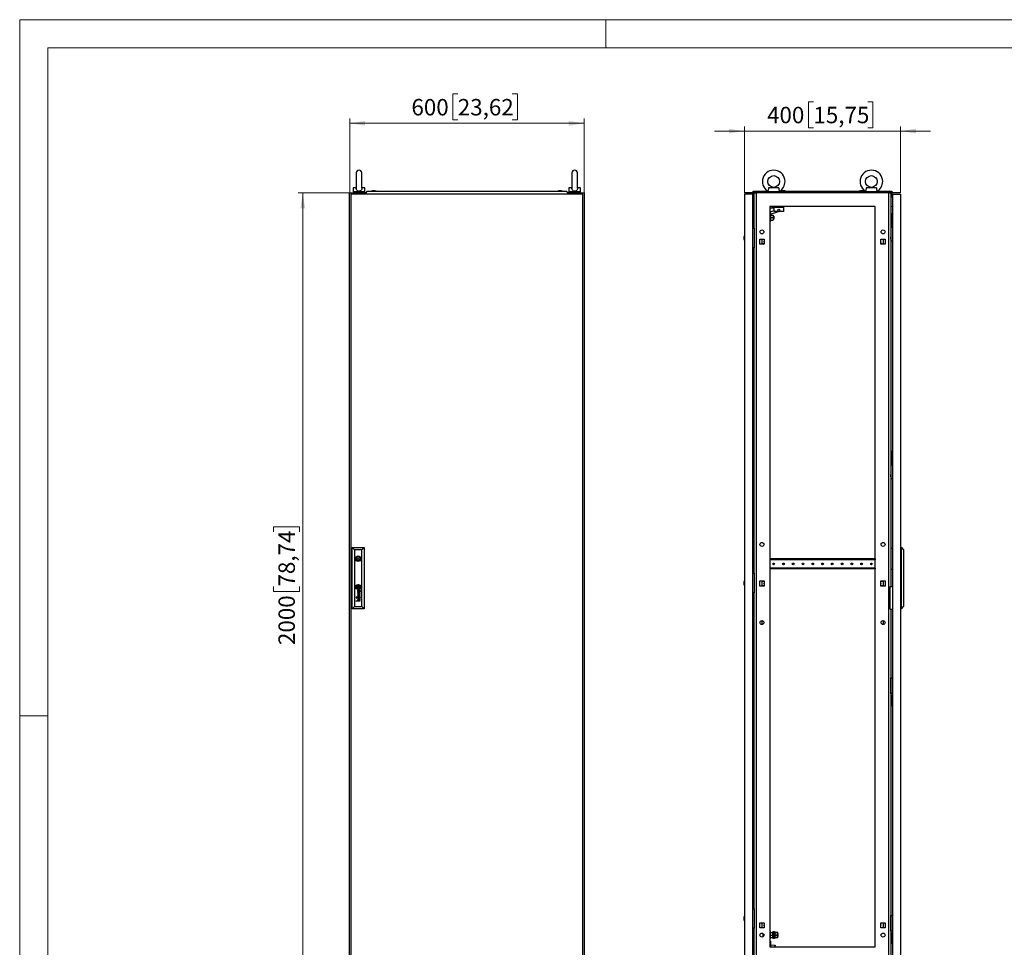
# Model space of a CAD drawing. Units: millimetres. Extents: x 0 to 420, y 0 to 297.
# Drawn here: x 0 to 210, y 99 to 297 of the extents above; entities that cross this region are included whole.
import ezdxf

# ---------------------------------------------------------------- set-up
doc = ezdxf.new("R2010")
doc.units = ezdxf.units.MM
doc.styles.add('SLDTEXTSTYLE0', font='GOTHIC.TTF', dxfattribs={"width": 0.913})
doc.dimstyles.new('SLDDIMSTYLE0', dxfattribs={"dimtxt": 3.5, "dimasz": 3.302, "dimexe": 0, "dimexo": 0.0625, "dimgap": 0.875, "dimtad": 1, "dimlfac": 12, "dimrnd": 1e-09, "dimzin": 12, "dimdsep": 46, "dimtxsty": 'SLDTEXTSTYLE0', "dimsah": 1, "dimcen": 0.09, "dimadec": 0, "dimazin": 3, "dimtfac": 1, "dimtofl": 0, "dimtmove": 0, "dimatfit": 3, "dimfxl": 1, "dimfrac": 2, "dimtolj": 1, "dimtzin": 12, "dimarcsym": 0})
doc.dimstyles.new('SLDDIMSTYLE1', dxfattribs={"dimtxt": 3.5, "dimasz": 3.302, "dimexe": 0, "dimexo": 0.0625, "dimgap": 0.875, "dimtad": 1, "dimlfac": 12, "dimrnd": 1e-09, "dimzin": 12, "dimdsep": 46, "dimtxsty": 'SLDTEXTSTYLE0', "dimsah": 1, "dimcen": 0.09, "dimadec": 0, "dimazin": 3, "dimtfac": 1, "dimtmove": 0, "dimatfit": 0, "dimfxl": 1, "dimfrac": 2, "dimtolj": 1, "dimtzin": 12, "dimarcsym": 0})

# ---------------------------------------------------------------- blocks, each defined once
blk = doc.blocks.new('_D')
at = {"color": 7, "linetype": 'Continuous', "lineweight": 0}
for p, q in [((70.38, 260.06), (59.38, 260.06)), ((60.38, 93.4), (60.38, 260.06)), ((54.11, 187.72), (54.11, 188.79)), ((54.11, 188.79), (59.67, 188.79)), ((59.67, 188.79), (59.67, 187.72)), ((54.11, 176.08), (54.11, 175.02)), ((54.11, 175.02), (59.67, 175.02)), ((59.67, 175.02), (59.67, 176.08)), ((70.38, 93.4), (59.38, 93.4))]:
    blk.add_line(p, q, dxfattribs=at)
at = {"color": 7, "linetype": 'Continuous', "lineweight": 18}
for points in [[(60.38, 260.06), (59.87, 256.76), (60.88, 256.76)], [(60.38, 93.4), (60.88, 96.7), (59.87, 96.7)]]:
    blk.add_solid(points, dxfattribs=at)
at = {"color": 7, "linetype": 'Continuous', "lineweight": 18, "char_height": 3.5, "attachment_point": 1, "rotation": 90, "style": 'SLDTEXTSTYLE0'}
for s, insert in [('78,74', (55.19, 176.08)), ('2000', (55.19, 163.6))]:
    blk.add_mtext(s, dxfattribs=dict(at, insert=insert))
blk = doc.blocks.new('_D_1')
at = {"color": 7, "linetype": 'Continuous', "lineweight": 0}
for p, q in [((93.44, 281.16), (92.37, 281.16)), ((92.37, 281.16), (92.37, 275.61)), ((105.07, 281.16), (106.14, 281.16)), ((106.14, 281.16), (106.14, 275.61)), ((70.38, 260.06), (70.38, 275.89)), ((92.37, 275.61), (93.44, 275.61)), ((106.14, 275.61), (105.07, 275.61)), ((120.38, 260.06), (120.38, 275.89)), ((70.38, 274.89), (120.38, 274.89))]:
    blk.add_line(p, q, dxfattribs=at)
at = {"color": 7, "linetype": 'Continuous', "lineweight": 18}
for points in [[(70.38, 274.89), (73.68, 274.39), (73.68, 275.4)], [(120.38, 274.89), (117.07, 275.4), (117.07, 274.39)]]:
    blk.add_solid(points, dxfattribs=at)
at = {"color": 7, "linetype": 'Continuous', "lineweight": 18, "char_height": 3.5, "attachment_point": 1, "style": 'SLDTEXTSTYLE0'}
for s, insert in [('600', (83.55, 280.08)), ('23,62', (93.44, 280.08))]:
    blk.add_mtext(s, dxfattribs=dict(at, insert=insert))
blk = doc.blocks.new('_D_2')
at = {"color": 7, "linetype": 'Continuous', "lineweight": 0}
for p, q in [((169.29, 279.49), (168.22, 279.49)), ((168.22, 279.49), (168.22, 273.94)), ((180.92, 279.49), (181.99, 279.49)), ((181.99, 279.49), (181.99, 273.94)), ((154.56, 273.23), (148.21, 273.23)), ((154.56, 260.06), (154.56, 274.23)), ((187.89, 273.23), (154.56, 273.23)), ((168.22, 273.94), (169.29, 273.94)), ((181.99, 273.94), (180.92, 273.94)), ((187.89, 260.06), (187.89, 274.23)), ((187.89, 273.23), (194.24, 273.23))]:
    blk.add_line(p, q, dxfattribs=at)
at = {"color": 7, "linetype": 'Continuous', "lineweight": 18}
for points in [[(154.56, 273.23), (151.26, 273.74), (151.26, 272.72)], [(187.89, 273.23), (191.2, 272.72), (191.2, 273.74)]]:
    blk.add_solid(points, dxfattribs=at)
at = {"color": 7, "linetype": 'Continuous', "lineweight": 18, "char_height": 3.5, "attachment_point": 1, "style": 'SLDTEXTSTYLE0'}
for s, insert in [('400', (159.4, 278.41)), ('15,75', (169.29, 278.41))]:
    blk.add_mtext(s, dxfattribs=dict(at, insert=insert))

msp = doc.modelspace()

# ---------------------------------------------------------------- linework, layer by layer
at = {"color": 7, "linetype": 'Continuous', "lineweight": 18}
for p, q in [((0, 0), (0, 297)), ((0, 297), (420, 297)), ((125, 291), (125, 297)), ((6, 291), (414, 291)), ((6, 291), (6, 6)), ((6, 148.5), (0, 148.5))]:
    msp.add_line(p, q, dxfattribs=at)
at = {"color": 7, "linetype": 'Continuous', "lineweight": 25}
for p, q in [((71.79291, 264.31108), (71.79291, 261.02166)), ((72.95958, 261.02433), (72.95958, 264.31108)), ((117.79291, 264.31108), (117.79291, 261.02166)), ((118.95958, 261.02433), (118.95958, 264.31108)), ((71.12625, 261.14524), (71.12625, 260.31191)), ((71.80115, 261.14524), (71.12625, 261.14524)), ((73.62625, 261.14524), (72.95134, 261.14524)), ((73.62625, 260.31191), (73.62625, 261.14524)), ((74.1092, 260.43691), (73.75958, 260.02024)), ((74.1092, 260.43691), (116.64329, 260.43691)), ((75.23458, 260.52024), (75.00124, 260.43691)), ((75.76791, 260.52024), (75.23458, 260.52024)), ((76.00124, 260.43691), (75.76791, 260.52024)), ((114.98458, 260.52024), (114.75125, 260.43691)), ((115.51791, 260.52024), (114.98458, 260.52024)), ((115.75125, 260.43691), (115.51791, 260.52024)), ((115.51791, 260.52024), (115.51791, 260.52024)), ((116.99291, 260.02024), (116.64329, 260.43691)), ((117.12625, 261.14524), (117.12625, 260.31191)), ((117.80115, 261.14524), (117.12625, 261.14524)), ((119.62625, 261.14524), (118.95134, 261.14524)), ((119.62625, 260.31191), (119.62625, 261.14524)), ((156.43504, 260.4369), (159.51859, 260.4369)), ((156.43504, 260.02025), (156.43504, 260.4369)), ((159.56004, 260.41572), (159.56004, 260.31191)), ((161.91989, 261.14524), (159.70019, 261.14524)), ((162.06004, 260.31191), (162.06004, 260.41572)), ((162.10149, 260.4369), (180.35192, 260.4369)), ((162.6267, 260.52025), (162.39337, 260.4369)), ((163.16004, 260.52025), (162.6267, 260.52025)), ((162.71388, 260.52025), (162.71388, 260.52546)), ((163.07286, 260.52546), (163.07286, 260.52025)), ((163.39337, 260.4369), (163.16004, 260.52025)), ((179.29337, 260.52025), (179.06004, 260.4369)), ((179.8267, 260.52025), (179.29337, 260.52025)), ((179.38055, 260.52025), (179.38055, 260.52546)), ((179.73952, 260.52546), (179.73952, 260.52025)), ((180.06004, 260.4369), (179.8267, 260.52025)), ((180.39337, 260.41572), (180.39337, 260.31191)), ((182.75322, 261.14524), (180.53352, 261.14524)), ((182.89337, 260.31191), (182.89337, 260.41572)), ((182.93482, 260.4369), (186.01837, 260.4369)), ((186.01837, 260.4369), (186.01837, 260.02025)), ((70.37625, 93.39524), (70.37625, 260.06191)), ((70.37625, 260.06191), (71.70958, 260.06191)), ((120.12625, 259.81191), (70.62625, 259.81191)), ((70.62625, 259.81191), (70.62625, 95.89524)), ((73.62625, 260.31191), (71.12625, 260.31191)), ((71.37625, 260.31191), (71.37625, 260.06191)), ((71.70958, 260.06191), (71.70958, 259.81191)), ((73.79454, 260.06191), (71.70958, 260.06191)), ((73.37625, 260.06191), (73.37625, 260.31191)), ((73.75958, 259.99941), (73.75958, 260.02024)), ((73.75958, 259.99941), (73.83458, 259.99941)), ((73.83458, 259.99941), (73.83458, 259.81191)), ((116.91791, 259.99941), (116.99291, 259.99941)), ((116.91791, 259.81191), (116.91791, 259.99941)), ((119.04291, 260.06191), (116.95795, 260.06191)), ((116.99291, 259.99941), (116.99291, 260.02024)), ((119.62625, 260.31191), (117.12625, 260.31191)), ((117.37625, 260.31191), (117.37625, 260.06191)), ((119.04291, 259.81191), (119.04291, 260.06191)), ((119.04291, 260.06191), (120.37625, 260.06191)), ((119.37625, 260.06191), (119.37625, 260.31191)), ((120.12625, 95.89524), (120.12625, 259.81191)), ((120.37625, 260.06191), (120.37625, 93.39524)), ((156.26837, 259.81191), (154.56004, 259.81191)), ((154.56004, 259.81191), (154.56004, 95.89524)), ((156.26837, 259.81191), (156.26837, 95.89524)), ((156.64337, 260.02025), (156.43504, 260.02025)), ((156.43504, 259.99941), (156.43504, 260.02025)), ((156.43504, 259.99941), (156.64337, 259.99941)), ((156.43504, 259.99941), (156.43504, 259.18691)), ((156.56004, 259.18691), (156.43504, 259.18691)), ((156.56004, 259.99941), (156.56004, 259.18691)), ((156.64337, 252.52024), (156.64337, 260.06191)), ((156.64337, 260.06191), (157.0766, 260.06191)), ((157.0766, 260.06191), (157.0766, 93.39524)), ((185.37681, 260.06191), (157.0766, 260.06191)), ((162.06004, 260.31191), (159.56004, 260.31191)), ((159.81004, 260.28187), (159.81004, 260.06191)), ((161.81004, 260.06191), (161.81004, 260.28187)), ((182.89337, 260.31191), (180.39337, 260.31191)), ((180.64337, 260.28187), (180.64337, 260.06191)), ((182.64337, 260.06191), (182.64337, 260.28187)), ((185.37681, 93.39524), (185.37681, 260.06191)), ((185.37681, 260.06191), (185.81004, 260.06191)), ((185.81004, 260.06191), (185.81004, 176.10358)), ((186.01837, 260.02025), (185.81004, 260.02025)), ((185.81004, 259.99941), (186.01837, 259.99941)), ((185.89337, 259.99941), (185.89337, 259.18691)), ((185.89337, 259.18691), (186.01837, 259.18691)), ((186.01837, 259.99941), (186.01837, 260.02025)), ((186.01837, 259.99941), (186.01837, 259.18691)), ((186.18504, 259.81191), (187.89337, 259.81191)), ((186.18504, 259.81191), (186.18504, 95.89524)), ((187.89337, 259.81191), (187.89337, 95.89524)), ((156.26837, 257.12805), (156.64337, 257.09525)), ((159.9767, 257.14525), (159.9767, 99.22858)), ((182.4767, 257.14525), (159.9767, 257.14525)), ((160.4767, 256.77024), (159.9767, 256.77024)), ((160.09358, 256.04526), (160.89337, 256.31275)), ((160.4767, 257.14525), (160.4767, 256.77024)), ((160.4767, 257.02025), (162.89337, 257.02025)), ((160.89337, 256.77024), (160.4767, 256.77024)), ((160.89337, 256.06191), (160.89337, 256.77024)), ((162.89337, 257.02025), (162.89337, 256.06191)), ((182.4767, 99.22858), (182.4767, 257.14525)), ((186.18504, 257.12805), (185.81004, 257.09525)), ((160.04337, 255.10358), (159.9767, 255.10358)), ((159.9767, 254.43691), (160.04337, 254.43691)), ((160.14337, 255.51607), (160.04337, 255.51607)), ((160.04337, 255.51607), (160.04337, 254.02441)), ((160.2786, 255.49205), (160.09358, 256.04526)), ((160.17937, 255.31191), (160.14337, 255.51607)), ((160.14337, 255.51607), (160.14337, 254.02441)), ((160.14337, 254.02441), (160.17937, 254.22857)), ((160.1646, 255.31191), (160.1646, 254.77024)), ((160.1646, 255.31191), (160.71004, 255.31191)), ((160.1646, 254.77024), (160.1646, 254.22857)), ((160.1646, 254.77024), (160.71004, 254.77024)), ((160.1646, 254.22857), (160.71004, 254.22857)), ((161.98254, 256.06191), (160.2786, 255.49205)), ((160.71004, 255.31191), (160.71004, 254.77024)), ((160.8517, 255.10358), (160.71004, 255.10358)), ((160.71004, 254.77024), (160.71004, 254.22857)), ((160.71004, 254.43691), (160.8517, 254.43691)), ((160.8517, 255.10358), (160.8517, 254.43691)), ((162.89337, 256.06191), (160.89337, 256.06191)), ((185.9767, 255.68691), (185.9767, 255.43691)), ((185.9767, 255.68691), (186.18504, 255.68691)), ((185.9767, 255.43691), (186.18504, 255.43691)), ((185.9767, 255.43691), (185.9767, 253.77024)), ((156.26837, 252.52024), (156.64337, 252.52024)), ((156.64337, 252.52024), (156.64337, 248.35358)), ((160.04337, 254.02441), (160.14337, 254.02441)), ((185.8267, 252.72857), (185.81004, 252.72691)), ((185.81004, 252.31357), (185.8267, 252.31191)), ((186.16004, 253.14525), (185.8267, 253.14525)), ((185.8267, 253.14525), (185.8267, 249.81191)), ((185.9767, 253.77024), (185.9767, 253.52024)), ((185.9767, 253.77024), (186.18504, 253.77024)), ((185.9767, 253.52024), (186.18504, 253.52024)), ((186.16004, 252.56191), (186.16004, 253.14525)), ((186.18504, 252.56191), (186.16004, 252.56191)), ((154.4715, 250.6164), (154.4767, 250.6164)), ((154.4767, 250.25742), (154.4715, 250.25742)), ((154.56004, 250.93692), (154.4767, 250.70357)), ((154.4767, 250.70357), (154.4767, 250.17024)), ((154.4767, 250.17024), (154.56004, 249.93691)), ((157.84337, 250.19525), (158.7767, 250.19525)), ((157.84337, 249.09524), (157.84337, 250.19525)), ((158.31004, 250.19525), (158.31004, 249.09524)), ((158.7767, 250.19525), (158.7767, 249.09524)), ((183.67671, 250.19525), (184.61004, 250.19525)), ((183.67671, 249.09524), (183.67671, 250.19525)), ((184.14337, 250.19525), (184.14337, 249.09524)), ((184.61004, 250.19525), (184.61004, 249.09524)), ((185.82313, 250.68691), (185.81004, 250.68691)), ((185.81004, 250.18691), (185.82313, 250.18691)), ((185.8267, 250.69049), (185.82313, 250.68691)), ((185.82313, 250.43691), (185.82313, 250.68691)), ((185.82313, 250.18691), (185.82313, 250.43691)), ((185.82313, 250.18691), (185.8267, 250.18333)), ((156.64337, 248.35358), (156.26837, 248.35358)), ((156.64337, 178.89525), (156.64337, 248.35358)), ((158.7767, 249.09524), (157.84337, 249.09524)), ((158.7767, 249.15357), (158.46837, 249.15357)), ((158.46837, 249.15357), (158.46837, 249.09524)), ((183.98504, 249.15357), (183.67671, 249.15357)), ((184.61004, 249.09524), (183.67671, 249.09524)), ((183.98504, 249.09524), (183.98504, 249.15357)), ((185.8267, 249.81191), (186.16004, 249.81191)), ((186.16004, 249.81191), (186.18504, 249.86191)), ((185.9767, 204.97858), (185.9767, 204.72857)), ((185.9767, 204.97858), (186.18504, 204.97858)), ((185.9767, 204.72857), (186.18504, 204.72857)), ((185.9767, 204.72857), (185.9767, 203.06191)), ((185.8267, 202.02025), (185.81004, 202.01858)), ((185.81004, 201.60524), (185.8267, 201.60357)), ((185.8267, 202.43691), (185.8267, 199.10357)), ((186.16004, 202.43691), (185.8267, 202.43691)), ((185.9767, 203.06191), (186.18504, 203.06191)), ((185.9767, 203.06191), (185.9767, 202.81191)), ((185.9767, 202.81191), (186.18504, 202.81191)), ((186.16004, 201.85357), (186.16004, 202.43691)), ((186.18504, 201.85357), (186.16004, 201.85357)), ((185.82313, 199.97858), (185.81004, 199.97858)), ((185.8267, 199.98216), (185.82313, 199.97858)), ((185.82313, 199.72858), (185.82313, 199.97858)), ((185.82313, 199.47858), (185.82313, 199.72858)), ((185.81004, 199.47858), (185.82313, 199.47858)), ((185.82313, 199.47858), (185.8267, 199.475)), ((185.8267, 199.10357), (186.16004, 199.10357)), ((186.16004, 199.10357), (186.18504, 199.15357)), ((70.92625, 171.31191), (70.92625, 184.39524)), ((70.92625, 184.39524), (71.42643, 183.89506)), ((70.92625, 184.39524), (73.45958, 184.39524)), ((71.42643, 183.89506), (71.42643, 171.81209)), ((72.9594, 183.89506), (71.42643, 183.89506)), ((72.9594, 183.89506), (73.45958, 184.39524)), ((72.9594, 171.81209), (72.9594, 183.89506)), ((73.45958, 184.39524), (73.45958, 171.31191)), ((185.89337, 179.77024), (185.89337, 184.27024)), ((185.89337, 184.27024), (186.18504, 184.27024)), ((188.06004, 184.39524), (187.89337, 184.39524)), ((188.06004, 171.31191), (188.06004, 184.39524)), ((188.06004, 184.39524), (188.51837, 183.89506)), ((188.51837, 183.89506), (188.51837, 171.81209)), ((71.79544, 182.14524), (71.60182, 182.14524)), ((71.60182, 181.89524), (71.79544, 181.89524)), ((72.78401, 182.14524), (72.59039, 182.14524)), ((72.59039, 181.89524), (72.78401, 181.89524)), ((159.99754, 181.95774), (159.9767, 181.95774)), ((159.99754, 181.95774), (159.99754, 181.79108)), ((182.45587, 181.95774), (159.99754, 181.95774)), ((182.45587, 181.79108), (159.99754, 181.79108)), ((182.45587, 181.95774), (182.45587, 181.79108)), ((182.4767, 181.95774), (182.45587, 181.95774)), ((156.26837, 178.89525), (156.64337, 178.89525)), ((156.64337, 178.89525), (156.64337, 174.72858)), ((159.9767, 179.83275), (159.99754, 179.83275)), ((182.45587, 179.99941), (159.99754, 179.99941)), ((159.99754, 179.99941), (159.99754, 179.83275)), ((182.45587, 179.83275), (159.99754, 179.83275)), ((182.45587, 179.99941), (182.45587, 179.83275)), ((182.45587, 179.83275), (182.4767, 179.83275)), ((185.89337, 179.77024), (186.18504, 179.77024)), ((154.4715, 176.9914), (154.4767, 176.9914)), ((154.4767, 176.63242), (154.4715, 176.63242)), ((154.56004, 177.31191), (154.4767, 177.07858)), ((154.4767, 177.07858), (154.4767, 176.54524)), ((154.4767, 176.54524), (154.56004, 176.31191)), ((157.84337, 177.27858), (158.7767, 177.27858)), ((157.84337, 176.17857), (157.84337, 177.27858)), ((158.31004, 177.27858), (158.31004, 176.17857)), ((158.46837, 177.27858), (158.46837, 177.22025)), ((158.46837, 177.22025), (158.7767, 177.22025)), ((158.7767, 177.27858), (158.7767, 176.17857)), ((183.67671, 177.27858), (184.61004, 177.27858)), ((183.67671, 176.17857), (183.67671, 177.27858)), ((183.67671, 177.22025), (183.98504, 177.22025)), ((183.98504, 177.22025), (183.98504, 177.27858)), ((184.14337, 177.27858), (184.14337, 176.17857)), ((184.61004, 177.27858), (184.61004, 176.17857)), ((72.64798, 174.66746), (72.06351, 174.84907)), ((72.06351, 174.84907), (72.06351, 174.7847)), ((72.06351, 174.7847), (72.55783, 174.63826)), ((72.55783, 174.63826), (72.06351, 174.4953)), ((72.06351, 174.4953), (72.06351, 174.42389)), ((72.06351, 174.42389), (72.55831, 174.26712)), ((72.31904, 176.10537), (72.06679, 176.10537)), ((72.06679, 176.10537), (72.06679, 175.85214)), ((72.31904, 175.85214), (72.06679, 175.85214)), ((72.15411, 174.4556), (72.64798, 174.59372)), ((72.64798, 174.29738), (72.15411, 174.4556)), ((72.37027, 175.33862), (72.23333, 175.33862)), ((72.29659, 175.27068), (72.24153, 175.27068)), ((72.24975, 175.00243), (72.24975, 174.93222)), ((72.30881, 175.16362), (72.29659, 175.27068)), ((72.31904, 176.10537), (72.31904, 175.85214)), ((72.34736, 175.25394), (72.34579, 175.27068)), ((72.34579, 175.27068), (72.4512, 175.27068)), ((72.35366, 175.19953), (72.34736, 175.25394)), ((72.35868, 175.16362), (72.35366, 175.19953)), ((72.51752, 175.33512), (72.37027, 175.33862)), ((72.51938, 175.33514), (72.57855, 175.33662)), ((72.64798, 175.36439), (72.63276, 175.36439)), ((72.64798, 175.36439), (72.64798, 175.31636)), ((72.64798, 174.59372), (72.64798, 174.66746)), ((156.64337, 174.72858), (156.26837, 174.72858)), ((156.64337, 107.35358), (156.64337, 174.72858)), ((158.7767, 176.17857), (157.84337, 176.17857)), ((158.7767, 176.23691), (158.46837, 176.23691)), ((158.46837, 176.23691), (158.46837, 176.17857)), ((183.98504, 176.23691), (183.67671, 176.23691)), ((184.61004, 176.17857), (183.67671, 176.17857)), ((183.98504, 176.17857), (183.98504, 176.23691)), ((185.64337, 171.27024), (185.64337, 176.10358)), ((185.64337, 176.10358), (186.18504, 176.10358)), ((71.85777, 173.89022), (71.76288, 173.89022)), ((71.76288, 173.89022), (71.76288, 173.79769)), ((71.76288, 173.79769), (71.85777, 173.79769)), ((71.85777, 173.70514), (71.76288, 173.70514)), ((71.76288, 173.70514), (71.76288, 173.61261)), ((71.76288, 173.61261), (71.85777, 173.61261)), ((71.76288, 173.01201), (72.12792, 173.01201)), ((71.76288, 172.94292), (71.76288, 173.01201)), ((72.64798, 172.94292), (71.76288, 172.94292)), ((71.85777, 173.79769), (71.85777, 173.89022)), ((71.85777, 173.61261), (71.85777, 173.70514)), ((72.55831, 174.26712), (72.06351, 174.12858)), ((72.06351, 174.05024), (72.64798, 174.22475)), ((72.06351, 174.12858), (72.06351, 174.05024)), ((72.29659, 173.87499), (72.24153, 173.87499)), ((72.24317, 173.94292), (72.37027, 173.94292)), ((72.24975, 173.60675), (72.24975, 173.53653)), ((72.64798, 173.37746), (72.25149, 173.37746)), ((72.25149, 173.30734), (72.64798, 173.30734)), ((72.25542, 173.01201), (72.64798, 173.01201)), ((72.3088, 173.76792), (72.29659, 173.87499)), ((72.34593, 173.87499), (72.4512, 173.87499)), ((72.35868, 173.76792), (72.35147, 173.82121)), ((72.37027, 173.94292), (72.37049, 173.94292)), ((72.37049, 173.94292), (72.51798, 173.93942)), ((72.51798, 173.93942), (72.57139, 173.94065)), ((72.58234, 173.87496), (72.60056, 173.87432)), ((72.64798, 173.9687), (72.63276, 173.9687)), ((72.64798, 174.22475), (72.64798, 174.29738)), ((72.64798, 173.92067), (72.64798, 173.9687)), ((72.64798, 173.30734), (72.64798, 173.37746)), ((72.64798, 172.94292), (72.64798, 173.01201)), ((70.92625, 171.31191), (71.42643, 171.81209)), ((73.45958, 171.31191), (70.92625, 171.31191)), ((71.42643, 171.81209), (72.9594, 171.81209)), ((72.9594, 171.81209), (73.45958, 171.31191)), ((185.64337, 171.27024), (186.18504, 171.27024)), ((185.81004, 171.27024), (185.81004, 93.39524)), ((188.06004, 171.31191), (187.89337, 171.31191)), ((188.06004, 171.31191), (188.51837, 171.81209)), ((158.31004, 168.81191), (158.31004, 167.97858)), ((184.14337, 168.81191), (184.14337, 167.97858)), ((185.82313, 156.22858), (185.81004, 156.22858)), ((185.81004, 155.72858), (185.82313, 155.72858)), ((185.8267, 156.23215), (185.82313, 156.22858)), ((185.82313, 156.22858), (185.82313, 155.97858)), ((185.82313, 155.97858), (185.82313, 155.72858)), ((185.82313, 155.72858), (185.8267, 155.725)), ((185.8267, 153.27025), (185.8267, 156.60358)), ((185.8267, 156.60358), (186.16004, 156.60358)), ((186.16004, 156.60358), (186.18504, 156.55358)), ((185.8267, 154.10358), (185.81004, 154.10191)), ((185.81004, 153.68858), (185.8267, 153.68691)), ((186.18504, 153.85358), (186.16004, 153.85358)), ((186.16004, 153.85358), (186.16004, 153.27025)), ((186.16004, 153.27025), (185.8267, 153.27025)), ((185.9767, 152.89524), (185.9767, 152.64525)), ((185.9767, 152.89524), (186.18504, 152.89524)), ((185.9767, 152.64525), (186.18504, 152.64525)), ((185.9767, 152.64525), (185.9767, 150.97858)), ((185.9767, 150.97858), (185.9767, 150.72858)), ((185.9767, 150.97858), (186.18504, 150.97858)), ((185.9767, 150.72858), (186.18504, 150.72858)), ((156.26837, 107.35358), (156.64337, 107.35358)), ((156.64337, 107.35358), (156.64337, 103.18691)), ((154.4715, 105.44973), (154.4767, 105.44973)), ((154.4767, 105.09076), (154.4715, 105.09076)), ((154.56004, 105.77025), (154.4767, 105.53691)), ((154.4767, 105.53691), (154.4767, 105.00358)), ((154.4767, 105.00358), (154.56004, 104.77024)), ((185.82313, 105.52024), (185.81004, 105.52024)), ((185.81004, 105.02024), (185.82313, 105.02024)), ((185.8267, 105.52382), (185.82313, 105.52024)), ((185.82313, 105.52024), (185.82313, 105.27024)), ((185.82313, 105.27024), (185.82313, 105.02024)), ((185.82313, 105.02024), (185.8267, 105.01667)), ((185.8267, 102.56191), (185.8267, 105.89524)), ((185.8267, 105.89524), (186.16004, 105.89524)), ((186.16004, 105.89524), (186.18504, 105.84524)), ((156.64337, 103.18691), (156.26837, 103.18691)), ((156.64337, 93.39524), (156.64337, 103.18691)), ((157.84337, 104.36191), (158.7767, 104.36191)), ((157.84337, 103.26191), (157.84337, 104.36191)), ((158.7767, 103.26191), (157.84337, 103.26191)), ((158.31004, 104.36191), (158.31004, 103.26191)), ((158.46837, 104.36191), (158.46837, 104.30358)), ((158.46837, 104.30358), (158.7767, 104.30358)), ((158.7767, 104.36191), (158.7767, 103.26191)), ((183.67671, 104.36191), (184.61004, 104.36191)), ((183.67671, 103.26191), (183.67671, 104.36191)), ((183.67671, 104.30358), (183.98504, 104.30358)), ((184.61004, 103.26191), (183.67671, 103.26191)), ((183.98504, 104.30358), (183.98504, 104.36191)), ((184.14337, 104.36191), (184.14337, 103.26191)), ((184.61004, 104.36191), (184.61004, 103.26191)), ((185.8267, 103.39524), (185.81004, 103.39358)), ((185.81004, 102.98024), (185.8267, 102.97858)), ((186.18504, 103.14524), (186.16004, 103.14524)), ((186.16004, 103.14524), (186.16004, 102.56191)), ((158.56004, 101.39524), (158.56004, 102.06191)), ((160.08504, 102.47858), (159.9767, 102.47858)), ((159.9767, 100.97858), (160.08504, 100.97858)), ((160.08504, 102.47858), (160.08504, 100.97858)), ((160.08504, 102.27024), (160.6267, 102.27024)), ((160.08504, 101.72858), (160.6267, 101.72858)), ((160.08504, 101.18691), (160.6267, 101.18691)), ((160.76004, 102.39524), (160.6267, 102.39524)), ((160.6267, 101.06191), (160.6267, 102.39524)), ((160.6267, 101.06191), (160.76004, 101.06191)), ((160.76004, 101.06191), (160.76004, 102.39524)), ((160.86004, 102.06191), (160.76004, 102.06191)), ((160.76004, 101.39524), (160.86004, 101.39524)), ((160.99337, 102.39524), (160.86004, 102.39524)), ((160.86004, 101.06191), (160.86004, 102.39524)), ((160.86004, 101.06191), (160.99337, 101.06191)), ((160.99337, 101.06191), (160.99337, 102.39524)), ((161.1267, 102.34524), (160.99337, 102.34524)), ((160.99337, 101.11281), (161.1267, 101.11281)), ((161.1267, 102.27024), (161.1267, 102.34524)), ((161.1267, 102.27024), (161.69337, 102.27024)), ((161.1267, 102.26944), (161.1267, 102.27024)), ((161.69337, 102.26944), (161.1267, 102.26944)), ((161.1267, 102.26944), (161.1267, 102.25467)), ((161.1267, 101.74415), (161.1267, 102.25467)), ((161.1267, 101.74415), (161.1267, 101.72938)), ((161.1267, 101.72938), (161.69337, 101.72938)), ((161.1267, 101.72777), (161.1267, 101.72938)), ((161.69337, 101.72777), (161.1267, 101.72777)), ((161.1267, 101.72777), (161.1267, 101.713)), ((161.1267, 101.20249), (161.1267, 101.713)), ((161.1267, 101.20249), (161.1267, 101.18771)), ((161.1267, 101.18771), (161.69337, 101.18771)), ((161.1267, 101.18691), (161.1267, 101.18771)), ((161.69337, 101.18691), (161.1267, 101.18691)), ((161.1267, 101.11281), (161.1267, 101.18691)), ((161.69337, 102.26944), (161.69337, 102.27024)), ((161.69337, 101.72938), (161.69337, 102.26944)), ((161.73583, 102.06191), (161.69337, 102.06191)), ((161.69337, 101.72777), (161.69337, 101.72938)), ((161.69337, 101.18771), (161.69337, 101.72777)), ((161.69337, 101.39524), (161.73583, 101.39524)), ((161.69337, 101.18691), (161.69337, 101.18771)), ((161.79337, 102.00437), (161.73583, 102.06191)), ((161.73583, 101.39524), (161.73583, 102.06191)), ((161.73583, 101.39524), (161.79337, 101.45279)), ((161.79337, 101.45279), (161.79337, 102.00437)), ((186.16004, 102.56191), (185.8267, 102.56191)), ((185.9767, 102.18691), (185.9767, 101.93691)), ((185.9767, 102.18691), (186.18504, 102.18691)), ((185.9767, 101.93691), (186.18504, 101.93691)), ((185.9767, 101.93691), (185.9767, 100.27024)), ((159.9767, 100.43691), (160.16837, 100.43691)), ((159.9767, 99.22858), (182.4767, 99.22858)), ((160.16837, 100.43691), (160.16837, 99.22858)), ((160.16837, 99.64524), (161.06054, 99.56191)), ((161.06054, 99.56191), (161.13699, 99.4786)), ((161.13699, 99.4786), (161.13699, 99.43878)), ((185.9767, 100.27024), (185.9767, 100.02024)), ((185.9767, 100.27024), (186.18504, 100.27024)), ((185.9767, 100.02024), (186.18504, 100.02024))]:
    msp.add_line(p, q, dxfattribs=at)
at = {"color": 7, "linetype": 'Continuous'}
msp.add_line((187.89337, 260.06191), (154.56004, 260.06191), dxfattribs=at)
at = {"color": 7, "linetype": 'Continuous', "lineweight": 25, "flags": 128}
for points in [[(72.9574, 261.03553), (72.9594, 260.99928), (72.94216, 260.84934), (72.87485, 260.67705), (72.7552, 260.5392), (72.59892, 260.4508), (72.41279, 260.41229), (72.21889, 260.43053), (72.04238, 260.50653), (71.90563, 260.63492), (71.824, 260.79796), (71.79371, 260.97931), (71.79584, 261.02679)], [(118.9574, 261.03553), (118.9594, 260.99928), (118.94216, 260.84934), (118.87485, 260.67705), (118.7552, 260.5392), (118.59892, 260.4508), (118.41279, 260.41229), (118.21889, 260.43053), (118.04238, 260.50653), (117.90563, 260.63492), (117.824, 260.79796), (117.79371, 260.97931), (117.79584, 261.02679)], [(159.70019, 261.14524), (159.7044, 260.99927), (159.69548, 260.84935), (159.66379, 260.67705), (159.61886, 260.5392), (159.58003, 260.45081), (159.56057, 260.41229), (159.56234, 260.41572)], [(180.53352, 261.14524), (180.53774, 260.99927), (180.52881, 260.84935), (180.49712, 260.67705), (180.4522, 260.5392), (180.41336, 260.45081), (180.39391, 260.41229), (180.39567, 260.41572)], [(159.8321, 260.31191), (159.81023, 260.27971), (159.81172, 260.28187)], [(161.80836, 260.28187), (161.79508, 260.30122), (161.78797, 260.31191)], [(180.66544, 260.31191), (180.64356, 260.27971), (180.64505, 260.28187)], [(182.64169, 260.28187), (182.62842, 260.30122), (182.62131, 260.31191)], [(158.74754, 249.64524), (158.76181, 249.717), (158.7767, 249.74568)], [(158.7767, 249.54481), (158.76181, 249.57349), (158.74754, 249.64524)], [(158.74754, 176.72858), (158.76181, 176.80033), (158.7767, 176.82901)], [(158.7767, 176.62814), (158.76181, 176.65682), (158.74754, 176.72858)], [(72.00315, 175.99745), (72.00221, 176.00456), (72.00127, 176.01167), (72.00033, 176.01878), (71.99939, 176.02589), (71.99845, 176.033), (71.99751, 176.04011), (71.99658, 176.04723), (71.99564, 176.05434)], [(158.74754, 103.81191), (158.76181, 103.88366), (158.7767, 103.91234)], [(158.7767, 103.71148), (158.76181, 103.74016), (158.74754, 103.81191)], [(161.13699, 99.43878), (161.00032, 99.26269), (160.97042, 99.22858)]]:
    msp.add_lwpolyline(points, dxfattribs=at)
at = {"color": 7, "linetype": 'Continuous', "lineweight": 25}
for centre, radius in [((160.81004, 262.47858), 1.24917), ((181.64337, 262.47858), 1.24917), ((161.93504, 256.35358), 0.20833), ((158.31004, 251.72858), 0.41667), ((184.14337, 251.72858), 0.41667), ((158.31004, 185.06191), 0.41667), ((184.14337, 185.06191), 0.41667), ((72.19291, 182.02024), 0.60417), ((72.19291, 182.02024), 0.125), ((160.81004, 180.89524), 0.1875), ((162.89337, 180.89524), 0.1875), ((164.9767, 180.89524), 0.1875), ((167.06004, 180.89524), 0.1875), ((169.14337, 180.89524), 0.1875), ((171.2267, 180.89524), 0.1875), ((173.31004, 180.89524), 0.1875), ((175.39337, 180.89524), 0.1875), ((177.4767, 180.89524), 0.1875), ((179.56004, 180.89524), 0.1875), ((181.64337, 180.89524), 0.1875), ((72.19291, 175.97876), 0.50625), ((158.31004, 168.39524), 0.41667), ((184.14337, 168.39524), 0.41667), ((158.31004, 101.72858), 0.41667), ((184.14337, 101.72858), 0.41667)]:
    msp.add_circle(centre, radius, dxfattribs=at)
for centre, radius, start, end in [((72.37625, 264.31108), 0.58333, 0, 180), ((118.37625, 264.31108), 0.58333, 0, 180), ((160.81004, 262.47858), 2.41583, 0, 238.8227993), ((181.64337, 262.47858), 2.41583, 0, 238.8227993), ((163.228, 261.01464), 1.31462, 174.2982344, 207.1022345), ((160.81004, 262.47858), 2.41583, 301.1600274, 0), ((184.06128, 261.01463), 1.31456, 174.2975874, 207.1029757), ((181.64337, 262.47858), 2.41583, 301.1600274, 0), ((160.81004, 262.47858), 2.41583, 243.7519183, 245.5608305), ((160.81004, 262.47858), 2.41583, 294.4382248, 296.1661064), ((181.64337, 262.47858), 2.41583, 243.7519183, 245.5608305), ((181.64337, 262.47858), 2.41583, 294.4382248, 296.1661064), ((183.51837, 249.64524), 0.1875, 327.6124615, 32.3875385), ((72.19291, 182.02024), 0.41667, 17.4576031, 162.5423969), ((72.19291, 182.02024), 0.41667, 197.4576031, 342.5423969), ((72.24137, 175.86843), 0.55749, 97.0312396, 114.8237199), ((72.21526, 176.08011), 0.34421, 72.2867717, 97.0312396), ((72.19423, 176.01426), 0.41333, 46.0525671, 72.2867717), ((183.51837, 176.72858), 0.1875, 327.6124615, 32.3875385), ((72.07125, 176.00746), 0.32342, 156.7138916, 181.7736633), ((72.33784, 176.01572), 0.59013, 181.7736633, 185.4223312), ((72.23196, 176.00567), 0.48378, 185.4223312, 202.1912722), ((72.20107, 175.95159), 0.46475, 138.5716232, 156.7138916), ((72.262, 176.01792), 0.51622, 202.1912722, 216.6391484), ((72.11244, 176.02168), 0.30329, 174.4994766, 184.5814012), ((72.24616, 176.03239), 0.43745, 184.5814012, 189.5321019), ((71.98096, 176.03434), 0.1712, 163.1291148, 174.4994766), ((72.3207, 176.04491), 0.51303, 189.5321019, 214.8246913), ((72.11204, 175.99458), 0.30818, 150.3248301, 163.1291148), ((72.12581, 175.98674), 0.32403, 127.6465952, 150.3248301), ((72.23211, 175.99569), 0.47897, 216.6391484, 239.5054911), ((72.20417, 175.94885), 0.46888, 114.8237199, 138.5716232), ((72.1046, 176.04334), 0.23452, 177.1960729, 191.2838915), ((71.98386, 176.04925), 0.11363, 164.2317354, 177.1960729), ((72.02417, 176.03787), 0.15552, 154.5514112, 164.2317354), ((72.86315, 176.19469), 1.00802, 191.2838915, 193.4662136), ((72.73174, 176.16322), 0.8729, 193.4662136, 198.2479899), ((72.03113, 176.03456), 0.16323, 144.9109081, 154.5514112), ((72.10704, 175.98123), 0.256, 135.0719391, 144.9109081), ((72.28308, 176.01874), 0.4672, 214.8246913, 235.283954), ((72.27312, 176.01201), 0.39, 198.2479899, 208.4243426), ((72.15232, 175.93606), 0.31995, 129.4871839, 135.0719391), ((72.43666, 175.58377), 0.83296, 121.0262561, 127.6465952), ((72.62953, 176.20492), 0.79526, 208.4243426, 215.6924523), ((72.00866, 176.06772), 0.07748, 167.5969962, 187.4741484), ((75.39885, 176.5125), 3.49673, 187.4741484, 188.4701113), ((71.98273, 176.07342), 0.05094, 147.2207501, 167.5969962), ((72.07755, 176.01237), 0.16372, 140.2306817, 147.2207501), ((72.33587, 176.05636), 0.39997, 188.4701113, 193.948523), ((72.51715, 176.10139), 0.58675, 193.948523, 200.1521215), ((72.21396, 175.86125), 0.41688, 125.0195409, 129.4871839), ((72.02922, 176.0526), 0.10083, 127.5187993, 140.2306817), ((74.73574, 176.91557), 2.95002, 200.1521215, 201.3428281), ((72.26719, 175.74267), 0.49158, 123.110067, 127.5187993), ((72.24859, 175.81184), 0.47723, 118.9396312, 125.0195409), ((72.16218, 175.86919), 0.21982, 215.6924523, 231.7781691), ((72.3042, 175.96545), 0.33944, 201.3428281, 215.5340213), ((72.16999, 175.89021), 0.35656, 239.5054911, 273.3261477), ((72.01308, 176.09309), 0.02053, 156.8067974, 181.7154084), ((72.37071, 176.1038), 0.37832, 181.7154084, 187.5121501), ((72.00606, 176.09609), 0.0129, 134.0485782, 156.8067974), ((72.05431, 176.04621), 0.08229, 113.9057659, 134.0485782), ((72.11205, 175.98056), 0.20757, 115.4528713, 123.110067), ((73.0027, 176.1297), 1.00826, 187.5368988, 189.692332), ((72.22822, 175.9303), 0.42857, 102.9616222, 121.0262561), ((72.92238, 176.11598), 0.92677, 189.692332, 197.9742115), ((72.14376, 175.81766), 0.22257, 235.283954, 266.301791), ((72.3195, 175.68358), 0.62378, 112.5842305, 118.9396312), ((72.20479, 175.70674), 0.45362, 111.4260126, 113.9057659), ((72.57137, 175.01554), 1.27633, 112.7815525, 115.4528713), ((72.15458, 175.85953), 0.20753, 231.7781691, 257.729929), ((72.19365, 175.8865), 0.20359, 215.5340213, 228.429227), ((72.12381, 175.9131), 0.23194, 105.8667302, 111.4260126), ((72.19876, 175.88122), 0.16603, 197.9742115, 213.0511678), ((72.3366, 175.15818), 0.28614, 167.6286973, 185.5249881), ((72.36283, 175.16072), 0.3125, 185.5249881, 204.1819214), ((72.26611, 175.17365), 0.21398, 152.6152231, 167.6286973), ((72.10352, 175.78488), 0.06777, 228.429227, 267.1087053), ((72.09057, 175.81082), 0.03695, 213.0511678, 234.391665), ((72.61893, 174.17113), 2.04291, 104.8063217, 105.8667302), ((72.07654, 175.79124), 0.01286, 234.391665, 271.5954556), ((72.1714, 175.22271), 0.10732, 118.7389483, 152.6152231), ((72.06624, 176.16097), 0.38273, 271.5954556, 274.3269574), ((72.23543, 175.81543), 0.40875, 106.2964661, 112.7815525), ((72.23147, 175.10173), 0.1685, 204.1819214, 233.9124087), ((72.297, 175.73769), 0.56518, 100.4064364, 112.5842305), ((72.03283, 176.60258), 0.8256, 274.3269574, 279.4897224), ((72.25729, 175.53925), 0.6278, 99.8174394, 104.8063217), ((72.10348, 175.78414), 0.06703, 267.1087053, 274.4488168), ((72.41499, 175.14843), 0.30669, 174.8134548, 186.0278497), ((72.05777, 176.37175), 0.65641, 274.4488168, 278.3846744), ((72.2316, 175.16507), 0.12254, 151.1284885, 174.8134548), ((72.25849, 175.1319), 0.14932, 186.0278497, 209.3997882), ((72.12797, 175.73716), 0.0823, 257.729929, 273.2076353), ((72.19518, 175.17935), 0.15677, 97.5189214, 118.7389483), ((73.06798, 172.96769), 3.3757, 105.2726912, 106.2964661), ((72.19162, 175.18712), 0.07689, 122.164223, 151.1284885), ((72.21258, 175.10603), 0.09662, 209.3997882, 232.7285676), ((72.15097, 175.92924), 0.33439, 266.301791, 281.4555969), ((72.28127, 175.69982), 0.66508, 95.1172, 102.9616222), ((72.23047, 175.10036), 0.1668, 233.9124087, 250.1772266), ((72.11191, 176.02367), 0.36926, 273.2076353, 282.9242447), ((75.32587, 157.80624), 18.62435, 99.6094389, 99.8174394), ((72.20365, 175.16799), 0.09949, 104.8626792, 122.164223), ((72.08982, 176.15429), 0.4366, 278.3846744, 283.6778159), ((72.22468, 175.12193), 0.1166, 232.7285676, 253.0250417), ((71.38951, 180.45113), 4.72755, 279.4897224, 280.4771885), ((72.23965, 175.12584), 0.19388, 250.1772266, 272.9849893), ((72.23333, 174.89028), 0.44834, 90, 97.5189214), ((72.22206, 175.09859), 0.17129, 92.8924485, 104.8626792), ((72.29835, 175.78626), 0.45394, 96.8143106, 105.2726912), ((72.23877, 175.16809), 0.16487, 253.0250417, 263.7168241), ((72.16179, 176.03129), 0.49788, 273.3261477, 300.8059069), ((71.90778, 176.90229), 1.20643, 283.6778159, 287.9579208), ((72.00493, 176.48986), 0.84757, 282.9242447, 289.6420866), ((72.39231, 175.2187), 1.09285, 98.2491195, 100.4064364), ((72.26398, 174.26895), 1.00198, 91.2837842, 92.8924485), ((72.34935, 175.3869), 0.7935, 93.716678, 99.6094389), ((72.10097, 176.17601), 0.58618, 281.4555969, 296.3705213), ((72.25372, 175.30393), 0.30153, 263.7168241, 269.2442027), ((72.24026, 176.15774), 0.20532, 71.2354051, 95.1172), ((72.25741, 176.14918), 0.15264, 78.4389306, 98.2491195), ((72.30837, 175.70233), 0.53846, 92.409971, 96.8143106), ((72.13109, 176.44101), 0.64944, 280.4771885, 287.4131482), ((72.11325, 176.26833), 0.54001, 287.9579208, 299.0401963), ((72.28767, 176.19436), 0.04601, 59.4641295, 92.409971), ((72.2628, 176.17554), 0.12574, 60.4353449, 78.4389306), ((72.12456, 176.15467), 0.49167, 289.6420866, 303.6872951), ((72.31126, 175.97321), 0.20596, 90.5649187, 93.716678), ((72.20755, 176.06146), 0.30701, 48.2576118, 71.2354051), ((73.62938, 175.31446), 1.32915, 186.5164787, 188.1463688), ((72.30936, 176.16663), 0.01252, 49.8208008, 90.5649187), ((72.23408, 176.10351), 0.15148, 48.13311, 59.4641295), ((73.06323, 175.23342), 0.75723, 188.1463688, 192.8803739), ((72.28, 176.13187), 0.05802, 31.0472937, 49.8208008), ((72.20213, 176.06859), 0.24869, 50.702515, 60.4353449), ((72.60123, 175.12778), 0.2833, 192.8803739, 202.79203), ((72.20924, 176.19184), 0.3883, 287.4131482, 293.6280577), ((72.21046, 176.09001), 0.13918, 19.9342311, 31.0472937), ((72.265, 176.13801), 0.10515, 35.6165331, 48.13311), ((72.50326, 175.08661), 0.17704, 202.79203, 218.1865321), ((71.75632, 175.9253), 0.62227, 13.2914862, 19.9342311), ((70.612, 174.95386), 2.13853, 34.9402883, 35.6165331), ((73.06664, 175.26257), 0.71484, 187.9569363, 191.0045977), ((72.18966, 176.05335), 0.26839, 34.0596813, 50.702515), ((72.1472, 176.08275), 0.48208, 296.3705213, 312.3824077), ((71.18465, 175.79026), 1.20968, 9.8622488, 13.2914862), ((72.48846, 175.07497), 0.15821, 218.1865321, 241.7631297), ((72.33275, 175.90951), 0.08013, 293.6280577, 314.318032), ((73.38703, 175.32488), 1.04124, 191.0045977, 192.3741664), ((72.27541, 176.11601), 0.10936, 30.3817989, 34.9402883), ((71.95392, 175.92753), 0.48202, 24.7368724, 30.3817989), ((72.52027, 175.13472), 0.15386, 192.3741664, 201.4244173), ((72.24619, 176.0289), 0.26615, 299.0401963, 312.7275348), ((70.97344, 175.75354), 1.42406, 8.3342078, 9.8622488), ((72.71719, 175.21199), 0.3654, 201.4244173, 205.5086732), ((69.51149, 175.53937), 2.90161, 7.2032135, 8.3342078), ((72.48363, 175.10054), 0.10661, 205.5086732, 219.9604957), ((72.37949, 175.86164), 0.01324, 314.318032, 336.491), ((71.96954, 175.85003), 0.42401, 2.0312058, 7.2032135), ((72.37326, 175.86435), 0.02003, 336.491, 2.0312058), ((71.82112, 175.86634), 0.62825, 20.597556, 24.7368724), ((72.16332, 176.09652), 0.42179, 303.6872951, 318.6147083), ((72.50605, 175.11933), 0.13587, 219.9604957, 234.4730549), ((71.64666, 175.80078), 0.81462, 13.9708149, 20.597556), ((72.10029, 175.94125), 0.46811, 27.2805038, 48.2576118), ((71.32228, 175.46698), 1.31537, 31.8686655, 34.0596813), ((72.48549, 175.06945), 0.15194, 241.7631297, 262.7762833), ((72.15778, 176.03802), 0.50571, 300.8059069, 325.005011), ((72.35041, 175.91607), 0.11255, 312.7275348, 328.0640141), ((72.46946, 175.06808), 0.0729, 234.4730549, 251.7229549), ((71.5605, 175.77934), 0.9034, 11.5321815, 13.9708149), ((72.12026, 175.96307), 0.37575, 21.3245195, 31.8686655), ((71.99388, 175.86777), 0.46109, 2.8104331, 11.5321815), ((72.3988, 175.8859), 0.05552, 328.0640141, 346.745163), ((72.49215, 175.13678), 0.14524, 251.7229549, 264.579126), ((72.44462, 174.9168), 0.35394, 84.5479722, 88.9345797), ((72.39268, 175.88735), 0.06182, 346.745163, 2.8104331), ((72.49181, 175.11925), 0.20214, 262.7762833, 280.0625727), ((68.57933, 174.58078), 4.17693, 20.616593, 21.3245195), ((72.20777, 176.01638), 0.39223, 312.3824077, 328.3184618), ((72.46285, 175.10778), 0.16209, 74.227202, 84.5479722), ((72.48941, 175.10797), 0.11631, 264.579126, 304.4979333), ((72.37162, 175.91298), 0.14416, 318.6147083, 345.7155337), ((72.11475, 175.93181), 0.52786, 27.3226833, 46.0525671), ((72.16884, 175.93117), 0.34181, 11.1809413, 20.616593), ((70.93107, 175.68651), 1.60352, 9.8181841, 11.1809413), ((72.47747, 175.15956), 0.10829, 57.6862886, 74.227202), ((72.20307, 175.90664), 0.31262, 1.6591152, 9.8181841), ((72.37676, 175.91167), 0.13886, 345.7155337, 1.6591152), ((71.99441, 175.88665), 0.58724, 10.8755278, 27.2805038), ((72.51816, 175.36209), 0.02698, 268.6373919, 272.5930742), ((72.49604, 175.09539), 0.17791, 280.0625727, 300.6937899), ((72.47717, 175.15908), 0.10886, 38.9914618, 57.6862886), ((72.336, 175.93724), 0.24154, 328.3184618, 5.395872), ((72.49853, 175.09471), 0.10022, 304.4979333, 333.0588093), ((72.44055, 175.12944), 0.15597, 27.2528087, 38.9914618), ((72.18199, 175.92269), 0.39624, 5.395872, 10.8755278), ((72.27399, 175.95667), 0.36386, 325.005011, 0.5171766), ((72.5748, 175.48617), 0.14959, 271.4353019, 280.4038642), ((72.39994, 175.10852), 0.20165, 15.8572754, 27.2528087), ((72.3413, 175.01212), 0.3535, 42.4942899, 47.0173659), ((72.60032, 175.50947), 0.23942, 265.6860547, 273.3201031), ((72.15036, 175.95021), 0.48777, 5.5581674, 27.3226833), ((72.5139, 175.0653), 0.14292, 300.6937899, 324.8804722), ((72.46833, 175.11006), 0.13409, 333.0588093, 6.8784269), ((72.35888, 175.09686), 0.24433, 6.8784269, 15.8572754), ((72.59259, 175.38928), 0.05109, 280.4038642, 299.7080759), ((72.45159, 175.11316), 0.20392, 33.4144414, 42.4942899), ((72.61143, 175.31791), 0.04754, 273.3201031, 293.2942544), ((72.60714, 175.36377), 0.02172, 299.7080759, 314.9186949), ((72.4516, 175.11317), 0.20392, 24.437573, 33.4144414), ((72.58772, 175.38325), 0.04922, 314.9186949, 324.1072603), ((72.60657, 175.36961), 0.02596, 324.1072603, 333.5152168), ((72.51501, 175.41523), 0.12825, 333.5152168, 336.6461107), ((72.62056, 175.29671), 0.02445, 293.2942544, 333.3289057), ((72.51788, 175.0625), 0.13805, 324.8804722, 345.4670483), ((72.21089, 175.9561), 0.42696, 0.5171766, 5.5581674), ((72.44521, 175.11026), 0.21094, 14.6524078, 24.437573), ((72.60128, 175.30639), 0.04603, 333.3289057, 352.2554994), ((72.52793, 175.31636), 0.12005, 352.2554994, 0), ((72.38468, 175.09444), 0.2735, 6.6522959, 14.6524078), ((72.4436, 175.08176), 0.21479, 345.4670483, 356.9094033), ((72.32902, 175.08794), 0.32954, 356.9094033, 6.6522959), ((72.26045, 173.20336), 0.21135, 161.5284291, 185.0831281), ((72.3852, 173.21446), 0.3366, 185.0831281, 199.9933414), ((72.24387, 173.76375), 0.19344, 174.5876282, 183.2174751), ((72.53648, 173.7802), 0.48651, 183.2174751, 188.7439554), ((73.66194, 173.62939), 1.61785, 173.8410834, 174.5876282), ((72.21009, 173.78606), 0.15757, 166.1413884, 173.8410834), ((72.28688, 173.74181), 0.23397, 188.7439554, 214.5075195), ((72.67736, 173.67078), 0.63885, 164.2668374, 166.1413884), ((72.21409, 173.21885), 0.16248, 134.6174298, 161.5284291), ((72.18979, 173.80814), 0.13231, 153.2742901, 164.2668374), ((72.21819, 173.1537), 0.15888, 199.9933414, 212.8926899), ((72.23554, 173.7851), 0.18353, 144.2503393, 153.2742901), ((72.78971, 173.52332), 0.8395, 212.8926899, 214.9766715), ((72.15334, 173.84428), 0.08224, 127.4906287, 144.2503393), ((72.2293, 173.70222), 0.1641, 214.5075195, 250.2703628), ((72.1836, 173.24975), 0.11907, 112.1395683, 134.6174298), ((72.25859, 173.15175), 0.19131, 214.9766715, 226.9206164), ((72.22319, 173.75321), 0.19701, 120.1871132, 127.4906287), ((72.33495, 173.17416), 0.2316, 175.2440594, 180.3730568), ((72.28685, 173.17385), 0.18349, 180.3730568, 196.2453603), ((72.23254, 173.18268), 0.12884, 165.8963463, 175.2440594), ((72.24204, 173.18029), 0.13863, 158.1641923, 165.8963463), ((72.35811, 173.75357), 0.2501, 178.7541632, 192.7730304), ((72.3061, 173.7547), 0.19807, 164.5754461, 178.7541632), ((72.34222, 173.18998), 0.24117, 196.2453603, 203.3936283), ((72.23004, 173.1851), 0.1257, 146.4109948, 158.1641923), ((72.23022, 173.72457), 0.11896, 192.7730304, 226.5573918), ((72.19977, 173.78404), 0.08777, 140.5187678, 164.5754461), ((72.25577, 173.15258), 0.14698, 203.3936283, 214.7690667), ((72.16541, 173.85253), 0.08211, 106.5516128, 120.1871132), ((72.2147, 173.19529), 0.10729, 132.5447643, 146.4109948), ((72.19658, 173.78666), 0.08364, 106.8122186, 140.5187678), ((72.26721, 173.16052), 0.1609, 214.7690667, 224.7025224), ((72.22543, 173.14695), 0.23005, 103.5221608, 112.1395683), ((72.34345, 173.25349), 0.70705, 104.9899899, 106.5516128), ((72.20697, 173.20372), 0.09585, 113.8285305, 132.5447643), ((72.21362, 173.70705), 0.09482, 226.5573918, 252.0505219), ((72.22166, 173.11545), 0.09682, 224.7025224, 237.1395729), ((72.18808, 173.83371), 0.10639, 94.699821, 104.9899899), ((72.23414, 173.1422), 0.1631, 99.779758, 113.8285305), ((72.27744, 173.20179), 0.19961, 237.1395729, 241.3727515), ((72.21256, 173.20044), 0.17503, 94.0144583, 103.5221608), ((72.22276, 173.70003), 0.17415, 95.012026, 106.8122186), ((72.2399, 173.73177), 0.19549, 250.2703628, 272.8881568), ((72.54064, 169.54533), 4.40924, 94.2785461, 94.699821), ((72.22027, 173.09706), 0.08029, 241.3727515, 251.1466606), ((72.24832, 173.81416), 0.20741, 252.0505219, 270.3952285), ((72.25606, 173.20189), 0.19106, 251.1466606, 255.9717403), ((72.31118, 171.79518), 1.58375, 92.827696, 94.0144583), ((72.25906, 172.99759), 0.30984, 91.4008911, 99.779758), ((72.24153, 173.48596), 0.38903, 90, 95.012026), ((72.23441, 173.11521), 0.10172, 255.9717403, 264.6314043), ((72.23341, 173.65195), 0.29114, 88.0775501, 94.2785461), ((72.32804, 174.11155), 1.10245, 264.6314043, 265.4049366), ((72.25149, 173.00377), 0.37369, 90, 92.827696), ((72.25542, 173.20802), 0.196, 265.4049366, 270), ((73.32669, 173.88407), 1.02449, 186.5098096, 188.6255902), ((73.24602, 173.87184), 0.9429, 188.6255902, 192.8124727), ((72.54094, 173.71149), 0.21981, 192.8124727, 212.8012888), ((73.18793, 173.93443), 0.84409, 184.0379538, 187.7085377), ((72.4846, 173.67518), 0.15279, 212.8012888, 244.2200381), ((73.26939, 173.8912), 0.91902, 187.7085377, 190.0750662), ((72.66017, 173.78295), 0.30025, 190.0750662, 200.6946422), ((72.52706, 173.73267), 0.15796, 200.6946422, 215.1198), ((72.48948, 173.70623), 0.11201, 215.1198, 239.847933), ((72.48821, 173.68265), 0.16109, 244.2200381, 257.9224133), ((72.47813, 173.68669), 0.08942, 239.847933, 259.3738942), ((72.4512, 173.63061), 0.24439, 82.6924298, 90), ((72.49169, 173.6989), 0.1777, 257.9224133, 274.4090481), ((72.48846, 173.7418), 0.14549, 259.3738942, 274.75099), ((72.45932, 173.6939), 0.18057, 74.7190315, 82.6924298), ((72.49118, 173.70912), 0.1127, 274.75099, 304.6696032), ((72.48997, 173.72109), 0.19997, 274.4090481, 291.8723226), ((72.47997, 173.7695), 0.10221, 57.1860622, 74.7190315), ((72.47297, 173.75864), 0.11513, 36.698, 57.1860622), ((72.49597, 173.7022), 0.10427, 304.6696032, 344.7199728), ((72.50784, 173.67659), 0.15201, 291.8723226, 315.7766107), ((72.41961, 173.71887), 0.18168, 15.6656493, 36.698), ((72.56518, 174.21168), 0.27111, 271.3113353, 275.5063557), ((72.42204, 173.69477), 0.24117, 36.7773789, 48.3431702), ((72.58142, 174.0433), 0.10195, 275.5063557, 285.4583106), ((72.39254, 173.71128), 0.20979, 5.2366995, 15.6656493), ((72.4451, 173.71609), 0.15701, 344.7199728, 5.2366995), ((72.60409, 173.97511), 0.10086, 267.9957789, 279.144121), ((72.59951, 173.97787), 0.03405, 285.4583106, 315.6407106), ((72.45501, 173.71941), 0.20001, 26.2837096, 36.7773789), ((72.51831, 173.66641), 0.13741, 315.7766107, 337.6332444), ((72.61405, 173.91322), 0.03816, 279.144121, 302.2639124), ((72.59676, 173.98056), 0.0379, 315.6407106, 341.7664875), ((72.4451, 173.71452), 0.21106, 14.6574179, 26.2837096), ((72.62356, 173.89815), 0.02035, 302.2639124, 329.5112482), ((72.60274, 173.91042), 0.04452, 329.5112482, 347.9523903), ((72.49824, 173.67466), 0.1591, 337.6332444, 351.0263554), ((72.56799, 173.91783), 0.08004, 347.9523903, 2.0354139), ((72.39517, 173.70146), 0.26267, 6.3310412, 14.6574179), ((72.40191, 173.68987), 0.25663, 351.0263554, 0.5317092), ((72.2806, 173.68875), 0.37795, 0.5317092, 6.3310412), ((183.51837, 103.81191), 0.1875, 327.6124615, 32.3875385)]:
    msp.add_arc(centre, radius, start, end, dxfattribs=at)

# ---------------------------------------------------------------- dimensions: what is measured, and where the dimension line sits
at = {"color": 7, "linetype": 'Continuous', "lineweight": 18}
for base, p1, p2, dimstyle, picture, middle in [((120.37625, 274.89441), (70.37625, 260.06191), (120.37625, 260.06191), 'SLDDIMSTYLE0', '_D_1', (95.37625, 274.89441)), ((154.56004, 273.22774), (187.89337, 260.06191), (154.56004, 260.06191), 'SLDDIMSTYLE1', '_D_2', (171.2267, 273.22774))]:
    dim = msp.add_linear_dim(base=base, p1=p1, p2=p2, dimstyle=dimstyle, dxfattribs=at)
    dim.commit()
    dim.dimension.update_dxf_attribs({"geometry": picture, "text_midpoint": middle, "dimtype": 160})
dim = msp.add_linear_dim(base=(60.37625, 260.06191), p1=(70.37625, 93.39524), p2=(70.37625, 260.06191), angle=90, dimstyle='SLDDIMSTYLE0', dxfattribs=at)
dim.commit()
dim.dimension.update_dxf_attribs({"geometry": '_D', "text_midpoint": (60.37625, 176.72858), "dimtype": 160})

doc.saveas('drawing.dxf')
